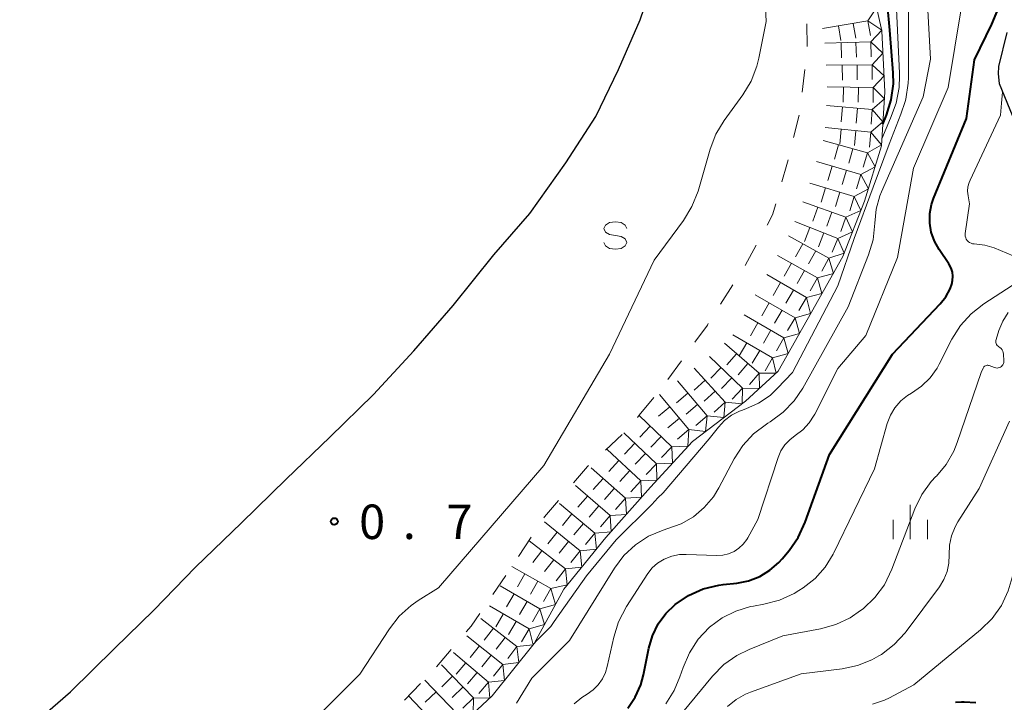
# Model space of a CAD drawing. Units: metres. Extents: x -78000 to -75999, y 39000 to 40270.
# Drawn here: x -77898 to -77791, y 39269 to 39343 of the extents above; entities that cross this region are included whole.
import ezdxf

# ---------------------------------------------------------------- set-up
doc = ezdxf.new("R2010")
doc.units = ezdxf.units.M
for name, color, linetype, lineweight in [('210100_道路縁(街区線)', 7, 'Continuous', 30), ('510100_河川', 7, 'Continuous', 30), ('633400_荒地', 7, 'Continuous', 13), ('634000_砂れき地(未分類)', 7, 'Continuous', 13), ('710100_等高線(計曲線)', 7, 'Continuous', 40), ('710200_等高線(主曲線)', 7, 'Continuous', 13), ('721111_岩がけ(上)', 7, 'Continuous', 13), ('721112_岩がけ(下)', 7, 'Continuous', 13), ('721199_岩がけ(作図)', 7, 'Continuous', 13), ('731200_図化機測定による標高点', 7, 'Continuous', 40)]:
    doc.layers.add(name, color=color, linetype=linetype, lineweight=lineweight)
doc.styles.add('Style-WORKING', font='MS Gothic.ttf')

msp = doc.modelspace()

# ---------------------------------------------------------------- linework, layer by layer
at = {"layer": '210100_道路縁(街区線)', "linetype": 'Continuous', "lineweight": 30, "flags": 128}
msp.add_lwpolyline([(-77790.61, 39341.98), (-77791.53, 39338.3), (-77791.55, 39337.5), (-77791.44, 39336.44), (-77786.46, 39324.31)], dxfattribs=at)
at = {"layer": '510100_河川', "linetype": 'Continuous', "lineweight": 30, "flags": 128}
msp.add_lwpolyline([(-77898.02, 39265.47), (-77892.49, 39270.24), (-77887.69, 39274.94), (-77883.42, 39279.11), (-77878.88, 39283.8), (-77873.87, 39288.62), (-77869.03, 39293.37), (-77864.26, 39297.94), (-77859.54, 39302.61), (-77855.15, 39307.36), (-77850.87, 39312.29), (-77846.43, 39317.81), (-77842.52, 39322.29), (-77838.6, 39327.81), (-77835.33, 39332.86), (-77832.87, 39337.98), (-77830.52, 39343.37), (-77828.83, 39348.25)], dxfattribs=at)
at = {"layer": '633400_荒地', "linetype": 'Continuous', "lineweight": 13}
for p, q in [((-77801.12, 39286.845), (-77801.12, 39290.595)), ((-77802.994, 39286.845), (-77802.994, 39288.945)), ((-77799.244, 39286.845), (-77799.244, 39288.945))]:
    msp.add_line(p, q, dxfattribs=at)
at = {"layer": '634000_砂れき地(未分類)', "linetype": 'Continuous', "lineweight": 13, "flags": 128}
for points in [[(-77831.96, 39320.65), (-77832.127, 39321.025), (-77832.585, 39321.3), (-77833.21, 39321.4), (-77833.835, 39321.3), (-77834.293, 39321.025), (-77834.46, 39320.65), (-77834.293, 39320.275), (-77833.835, 39320), (-77833.21, 39319.9)], [(-77833.21, 39319.9), (-77832.585, 39319.8), (-77832.127, 39319.525), (-77831.96, 39319.15), (-77832.127, 39318.775), (-77832.585, 39318.5), (-77833.21, 39318.4), (-77833.835, 39318.5), (-77834.293, 39318.775), (-77834.46, 39319.15)]]:
    msp.add_lwpolyline(points, dxfattribs=at)
at = {"layer": '710100_等高線(計曲線)', "linetype": 'Continuous', "lineweight": 40, "flags": 128}
for points, elevation in [([(-77803.36, 39342.24), (-77803.59, 39345), (-77805.28, 39354.72), (-77806.38, 39363.62), (-77807, 39369.27), (-77809.28, 39375.51), (-77809.57, 39376.59)], 20), ([(-77817.5, 39282.8), (-77816.39, 39283.47), (-77815.41, 39284.33), (-77815.07, 39284.7), (-77814.3, 39285.62), (-77813.3, 39287.05), (-77812.54, 39288.7), (-77809.92, 39296.08), (-77803.05, 39307), (-77797.87, 39312.47), (-77797.26, 39313.24), (-77796.79, 39314.1), (-77796.61, 39314.59), (-77796.51, 39315.02), (-77796.48, 39315.47), (-77796.53, 39315.91), (-77796.66, 39316.34), (-77796.87, 39316.74), (-77796.93, 39316.83), (-77797.99, 39318.39), (-77798.49, 39319.28), (-77798.83, 39320.25), (-77799, 39321.26), (-77798.99, 39322.28), (-77798.8, 39323.28), (-77798.58, 39323.92), (-77795, 39332.64), (-77794.12, 39339), (-77792.23, 39342.9), (-77791.31, 39345.13)], 30), ([(-77804.1, 39332.01), (-77803.7, 39332.99), (-77803.18, 39334.66), (-77802.96, 39336.39), (-77802.99, 39337.59), (-77803.36, 39342.24)], 20), ([(-77831.85, 39268.47), (-77831.04, 39269.67), (-77830.45, 39270.99), (-77830.15, 39272.09), (-77829.57, 39274.99), (-77829.18, 39276.35), (-77828.55, 39277.63), (-77827.71, 39278.77), (-77826.7, 39279.75), (-77825.24, 39280.73), (-77823.64, 39281.44), (-77821.95, 39281.85), (-77821.48, 39281.92), (-77819.98, 39282.08), (-77818.71, 39282.33), (-77817.5, 39282.8)], 30), ([(-77796.18, 39269.1), (-77795.55, 39269.16), (-77795.26, 39269.15), (-77794, 39269.07)], 40)]:
    msp.add_lwpolyline(points, dxfattribs=dict(at, elevation=elevation))
at = {"layer": '710200_等高線(主曲線)', "linetype": 'Continuous', "lineweight": 13, "flags": 128}
for points, elevation in [([(-77801.68, 39334.49), (-77801.6, 39334.75), (-77801.34, 39336.48), (-77801.32, 39337.07), (-77801.3, 39346.7), (-77803.18, 39353), (-77803.6, 39363), (-77802.42, 39367.88), (-77802.16, 39369.6), (-77802.2, 39371.34), (-77802.37, 39372.39), (-77803.15, 39375.93), (-77803.26, 39376.75), (-77803.23, 39377.57), (-77803.13, 39378.06), (-77802.88, 39378.81), (-77802.75, 39379.24)], 24), ([(-77802.29, 39337.28), (-77802.28, 39337.58), (-77802.67, 39345.33), (-77804.55, 39355), (-77805.29, 39363), (-77804.76, 39365.38), (-77804.59, 39366.76), (-77804.65, 39368.14), (-77804.95, 39369.5), (-77805.14, 39370.02), (-77805.9, 39371.94), (-77806.34, 39373.44), (-77806.52, 39374.99), (-77806.43, 39376.55), (-77806.21, 39377.48)], 22), ([(-77843.95, 39269), (-77842.29, 39271.71), (-77838.18, 39275.82), (-77833.29, 39283.7), (-77832.27, 39285.07), (-77831.02, 39286.24), (-77829.59, 39287.17), (-77828.02, 39287.84), (-77827.49, 39288), (-77826.04, 39288.53), (-77824.71, 39289.3), (-77823.53, 39290.29), (-77822.53, 39291.47), (-77821.94, 39292.43), (-77820.29, 39295.58), (-77819.35, 39297.04), (-77818.17, 39298.32), (-77816.78, 39299.38), (-77816.62, 39299.48), (-77816.36, 39299.64), (-77814.95, 39300.66), (-77813.75, 39301.92), (-77812.82, 39303.3), (-77807.87, 39312.13), (-77805.65, 39317.8), (-77805.17, 39319.42), (-77804.99, 39321.25), (-77804.84, 39322.75), (-77804.44, 39324.2), (-77804.25, 39324.66), (-77799.7, 39335), (-77798.92, 39339.08), (-77799.54, 39350.46)], 26), ([(-77869, 39264.19), (-77861, 39272.16), (-77857.8, 39277.11), (-77856.73, 39278.48), (-77855.44, 39279.65), (-77854.66, 39280.19), (-77852.44, 39281.56), (-77841, 39294.87), (-77833.85, 39307), (-77829, 39317.22), (-77825.79, 39321.55), (-77824.87, 39323.04), (-77824.21, 39324.73), (-77822.89, 39329.31), (-77822.26, 39330.93), (-77821.36, 39332.42), (-77819.33, 39335.2), (-77818.43, 39336.69), (-77817.8, 39338.31), (-77817.59, 39339.19), (-77816.81, 39343.19), (-77816.91, 39345.43)], 2), ([(-77837.68, 39268.94), (-77836.85, 39269.64), (-77836.29, 39270), (-77835.64, 39270.45), (-77835.07, 39271), (-77834.61, 39271.65), (-77834.27, 39272.36), (-77834.09, 39272.99), (-77833.39, 39276.2), (-77832.87, 39277.86), (-77832, 39279.52), (-77829.68, 39283.1), (-77829.19, 39283.72), (-77828.61, 39284.24), (-77827.88, 39284.69), (-77827.07, 39285), (-77826.22, 39285.17), (-77825.51, 39285.2), (-77822.15, 39285.08), (-77821.51, 39285.11), (-77820.88, 39285.26), (-77820.29, 39285.51), (-77819.76, 39285.86), (-77819.29, 39286.3), (-77818.9, 39286.81), (-77818.79, 39287), (-77817.7, 39289), (-77815.5, 39295.75), (-77815.2, 39296.46), (-77814.77, 39297.11), (-77814.24, 39297.68), (-77813.63, 39298.14), (-77812.82, 39298.75), (-77812.13, 39299.5), (-77811.57, 39300.35), (-77811.52, 39300.44), (-77809, 39305.41), (-77805.95, 39309), (-77802.5, 39317.5), (-77800.78, 39327.22), (-77797, 39336.01), (-77795.53, 39344.79)], 28), ([(-77804.2, 39330.43), (-77803.28, 39332.68), (-77802.66, 39334.31), (-77802.32, 39336.02), (-77802.29, 39337.28)], 22), ([(-77795.14, 39319.99), (-77795.13, 39320.11), (-77794.66, 39323.34), (-77794.83, 39324.22), (-77794.88, 39324.71), (-77794.84, 39325.2), (-77794.72, 39325.67), (-77794.62, 39325.93), (-77791.31, 39333), (-77791.19, 39334.29), (-77791.09, 39335.51)], 32), ([(-77813.93, 39305), (-77809, 39314.44), (-77807.23, 39319.57), (-77805.17, 39325.15), (-77803.43, 39329.84), (-77802.15, 39333.1), (-77801.68, 39334.49)], 24), ([(-77789.92, 39317.7), (-77792, 39318.54), (-77793.02, 39318.85), (-77794.17, 39318.98), (-77794.34, 39319), (-77794.51, 39319.05), (-77794.66, 39319.12), (-77794.8, 39319.22), (-77794.92, 39319.35), (-77795.02, 39319.49), (-77795.09, 39319.65), (-77795.13, 39319.82), (-77795.14, 39319.99)], 32), ([(-77827.73, 39268.93), (-77826.8, 39270.4), (-77826.19, 39271.86), (-77825.84, 39272.9), (-77825.15, 39274.5), (-77824.2, 39275.96), (-77822.99, 39277.24), (-77822.95, 39277.28), (-77821.6, 39278.28), (-77820.11, 39279.03), (-77818.5, 39279.51), (-77818.18, 39279.57), (-77817.04, 39279.77), (-77815.36, 39280.21), (-77813.77, 39280.94), (-77813.26, 39281.25), (-77812.79, 39281.56), (-77811.48, 39282.58), (-77810.38, 39283.81), (-77809.5, 39285.22), (-77809.42, 39285.38), (-77805, 39294.52), (-77803.62, 39299.43), (-77803.28, 39300.33), (-77802.79, 39301.16), (-77802.16, 39301.89), (-77801.42, 39302.5), (-77801, 39302.76), (-77799.91, 39303.49), (-77798.97, 39304.41), (-77798.2, 39305.47), (-77797.96, 39305.91), (-77796.59, 39308.61), (-77795.66, 39310.09), (-77794.5, 39311.39), (-77793.12, 39312.46), (-77789.43, 39314.86)], 32), ([(-77803.94, 39281.89), (-77803.11, 39283.58), (-77800.61, 39290.15), (-77799.85, 39291.72), (-77798.83, 39293.13), (-77798.34, 39293.66), (-77798.28, 39293.72), (-77797.22, 39294.99), (-77796.39, 39296.42), (-77796.01, 39297.38), (-77793.41, 39305), (-77793.2, 39305.46), (-77793.16, 39305.55), (-77793.1, 39305.62), (-77793.03, 39305.68), (-77792.95, 39305.73), (-77792.86, 39305.76), (-77792.77, 39305.78), (-77792.68, 39305.78), (-77792.59, 39305.77), (-77792.52, 39305.75), (-77791.94, 39305.53), (-77791.81, 39305.49), (-77791.68, 39305.48), (-77791.55, 39305.49), (-77791.43, 39305.52), (-77791.31, 39305.58), (-77791.2, 39305.65), (-77791.11, 39305.74), (-77791.04, 39305.84), (-77790.98, 39305.96), (-77790.94, 39306.09), (-77790.93, 39306.21), (-77790.93, 39306.26), (-77790.97, 39306.97), (-77791, 39307.15), (-77791.05, 39307.31), (-77791.13, 39307.47), (-77791.24, 39307.6), (-77791.37, 39307.72), (-77791.47, 39307.79), (-77791.57, 39307.86), (-77791.65, 39307.94), (-77791.72, 39308.04), (-77791.77, 39308.14), (-77791.8, 39308.26), (-77791.81, 39308.38), (-77791.8, 39308.49), (-77791.78, 39308.58), (-77791.47, 39309.56), (-77791.05, 39310.58), (-77790.46, 39311.51)], 34), ([(-77842.01, 39275.54), (-77841.81, 39275.75), (-77840.24, 39277.35), (-77839.86, 39277.9), (-77836.33, 39282.87), (-77833.11, 39286.79), (-77829.24, 39290.64), (-77828.57, 39291.34), (-77828.01, 39291.9), (-77823, 39297.78), (-77822, 39299.05), (-77821.34, 39299.76), (-77820.56, 39300.34), (-77819.7, 39300.78), (-77819.47, 39300.86), (-77819, 39301.03), (-77817.62, 39301.65), (-77816.37, 39302.5), (-77815.55, 39303.28), (-77813.93, 39305)], 24), ([(-77805.23, 39268.9), (-77803.92, 39269.34), (-77803.39, 39269.59), (-77800.72, 39271), (-77793.46, 39277), (-77792.22, 39278.23), (-77791.21, 39279.65), (-77790.47, 39281.22), (-77790.04, 39282.7), (-77788.34, 39291), (-77784.23, 39301), (-77783.61, 39301.84), (-77782.85, 39302.93)], 38), ([(-77820.99, 39268.63), (-77820.08, 39269.39), (-77819.05, 39269.98), (-77818.5, 39270.21), (-77813, 39272.19), (-77808.52, 39272.74), (-77806.87, 39273.09), (-77805.29, 39273.72), (-77804.53, 39274.16), (-77804.26, 39274.32), (-77802.87, 39275.38), (-77801.69, 39276.65), (-77801.57, 39276.81), (-77797.95, 39281.66), (-77797.46, 39282.45), (-77797.11, 39283.32), (-77796.92, 39284.23), (-77796.89, 39285.15), (-77796.86, 39286.2), (-77796.64, 39287.23), (-77796.25, 39288.21), (-77795.96, 39288.73), (-77793.64, 39292.36), (-77790.32, 39299.68)], 36), ([(-77829, 39264.24), (-77822.62, 39271.96), (-77821.4, 39273.2), (-77819.98, 39274.21), (-77818.64, 39274.86), (-77815, 39276.33), (-77810.9, 39277.09), (-77809.22, 39277.55), (-77807.65, 39278.3), (-77806.52, 39279.08), (-77806.25, 39279.29), (-77804.98, 39280.49), (-77803.94, 39281.89)], 34)]:
    msp.add_lwpolyline(points, dxfattribs=dict(at, elevation=elevation))
at = {"layer": '721111_岩がけ(上)', "linetype": 'Continuous', "lineweight": 13, "flags": 128}
msp.add_lwpolyline([(-77814.9, 39372.24), (-77812.47, 39368.44), (-77809.21, 39361.52), (-77808.04, 39356.5), (-77806, 39350.12), (-77804.22, 39342.19), (-77803.88, 39335.54), (-77804.25, 39329.66), (-77806.1, 39323.62), (-77808.44, 39317.61), (-77811.88, 39311.57), (-77815.48, 39305.13), (-77819.06, 39301.86), (-77824.83, 39297.49), (-77829.37, 39292.52), (-77834.23, 39287.02), (-77838.82, 39281.41), (-77842.04, 39275.5), (-77846.6, 39269.8), (-77851.93, 39264.85)], dxfattribs=at)
at = {"layer": '721112_岩がけ(下)', "linetype": 'Continuous', "lineweight": 13}
for p, q in [((-77812.343, 39340.45), (-77812.362, 39342.95)), ((-77812.89, 39335.484), (-77812.588, 39337.965)), ((-77813.812, 39330.579), (-77813.213, 39333.006)), ((-77819.092, 39316.646), (-77817.896, 39318.842)), ((-77821.759, 39312.418), (-77820.413, 39314.525)), ((-77827.481, 39304.221), (-77826.019, 39306.249)), ((-77830.62, 39300.33), (-77829.039, 39302.266)), ((-77830.798, 39300.112), (-77830.62, 39300.33)), ((-77834.291, 39296.55), (-77832.455, 39298.247)), ((-77843.752, 39284.982), (-77842.378, 39287.07)), ((-77846.543, 39280.833), (-77845.135, 39282.899)), ((-77852.685, 39272.96), (-77851.058, 39274.859)), ((-77856.136, 39269.343), (-77854.402, 39271.144))]:
    msp.add_line(p, q, dxfattribs=at)
at = {"layer": '721112_岩がけ(下)', "linetype": 'Continuous', "lineweight": 13, "flags": 128}
for points in [[(-77815.077, 39325.742), (-77814.54, 39327.63), (-77814.411, 39328.151)], [(-77816.7, 39321.037), (-77816.1, 39322.14), (-77815.76, 39323.337)], [(-77824.557, 39308.277), (-77823.2, 39310.16), (-77823.104, 39310.311)], [(-77837.766, 39292.967), (-77836.24, 39294.75), (-77836.127, 39294.854)], [(-77841.004, 39289.158), (-77840.93, 39289.27), (-77839.391, 39291.068)], [(-77849.432, 39276.757), (-77848.89, 39277.39), (-77847.951, 39278.767)]]:
    msp.add_lwpolyline(points, dxfattribs=at)
at = {"layer": '721199_岩がけ(作図)', "linetype": 'Continuous', "lineweight": 13, "flags": 128}
for points in [[(-77806.28, 39345.69), (-77804.78, 39344.69), (-77805.74, 39343.26)], [(-77805.74, 39343.26), (-77810.66, 39342.41)], [(-77808.94, 39342.71), (-77808.67, 39341.11)], [(-77807.34, 39342.98), (-77807.06, 39341.38)], [(-77805.74, 39343.26), (-77805.46, 39341.65)], [(-77805.74, 39343.26), (-77804.23, 39342.26), (-77805.41, 39340.96)], [(-77805.41, 39340.96), (-77810.4, 39340.82)], [(-77808.65, 39340.87), (-77808.61, 39339.25)], [(-77807.03, 39340.92), (-77806.98, 39339.29)], [(-77805.41, 39340.96), (-77805.36, 39339.34)], [(-77805.41, 39340.96), (-77804.09, 39339.75), (-77805.28, 39338.49)], [(-77805.28, 39338.49), (-77810.28, 39338.43)], [(-77808.53, 39338.45), (-77808.51, 39336.82)], [(-77806.9, 39338.47), (-77806.88, 39336.84)], [(-77805.28, 39338.49), (-77805.26, 39336.86)], [(-77805.28, 39338.49), (-77803.96, 39337.26), (-77805.15, 39336.02)], [(-77805.15, 39336.02), (-77810.15, 39336.07)], [(-77808.4, 39336.05), (-77808.41, 39334.42)], [(-77806.77, 39336.03), (-77806.79, 39334.41)], [(-77805.15, 39336.02), (-77803.93, 39334.76), (-77805.25, 39333.62)], [(-77805.15, 39336.02), (-77805.16, 39334.39)], [(-77805.25, 39333.62), (-77810.23, 39334.03)], [(-77808.49, 39333.89), (-77808.63, 39332.27)], [(-77806.87, 39333.75), (-77807.01, 39332.13)], [(-77805.25, 39333.62), (-77804.09, 39332.27), (-77805.41, 39331.14)], [(-77805.25, 39333.62), (-77805.39, 39332)], [(-77805.41, 39331.14), (-77810.38, 39331.64)], [(-77808.64, 39331.46), (-77808.8, 39329.85)], [(-77807.03, 39331.3), (-77807.19, 39329.69)], [(-77805.41, 39331.14), (-77804.25, 39329.78), (-77805.79, 39328.91)], [(-77805.41, 39331.14), (-77805.57, 39329.52)], [(-77805.79, 39328.91), (-77810.61, 39330.25)], [(-77808.92, 39329.78), (-77809.36, 39328.21)], [(-77807.36, 39329.34), (-77807.79, 39327.78)], [(-77805.79, 39328.91), (-77804.95, 39327.37), (-77806.51, 39326.54)], [(-77805.79, 39328.91), (-77806.23, 39327.34)], [(-77806.51, 39326.54), (-77811.31, 39327.96)], [(-77809.63, 39327.46), (-77810.09, 39325.9)], [(-77808.07, 39327), (-77808.54, 39325.44)], [(-77806.51, 39326.54), (-77805.68, 39324.98), (-77807.24, 39324.15)], [(-77806.51, 39326.54), (-77806.98, 39324.98)], [(-77807.24, 39324.15), (-77812.03, 39325.59)], [(-77810.35, 39325.09), (-77810.82, 39323.53)], [(-77808.8, 39324.62), (-77809.27, 39323.06)], [(-77807.24, 39324.15), (-77806.49, 39322.62), (-77808.12, 39321.88)], [(-77807.24, 39324.15), (-77807.71, 39322.59)], [(-77808.12, 39321.88), (-77812.82, 39323.57)], [(-77811.18, 39322.98), (-77811.73, 39321.45)], [(-77809.65, 39322.43), (-77810.2, 39320.9)], [(-77809.01, 39319.58), (-77813.67, 39321.41)], [(-77808.12, 39321.88), (-77807.4, 39320.29), (-77809.01, 39319.58)], [(-77808.12, 39321.88), (-77808.67, 39320.35)], [(-77809.97, 39317.45), (-77814.36, 39319.85)], [(-77812.04, 39320.77), (-77812.63, 39319.26)], [(-77810.53, 39320.18), (-77811.12, 39318.66)], [(-77812.82, 39319.01), (-77813.6, 39317.58)], [(-77809.01, 39319.58), (-77808.31, 39317.96), (-77809.97, 39317.45)], [(-77809.01, 39319.58), (-77809.61, 39318.07)], [(-77811.2, 39315.29), (-77815.56, 39317.74)], [(-77811.4, 39318.23), (-77812.18, 39316.8)], [(-77814.03, 39316.88), (-77814.83, 39315.46)], [(-77809.97, 39317.45), (-77809.49, 39315.76), (-77811.2, 39315.29)], [(-77809.97, 39317.45), (-77810.75, 39316.02)], [(-77812.42, 39313.14), (-77816.74, 39315.66)], [(-77812.62, 39316.08), (-77813.41, 39314.67)], [(-77815.23, 39314.78), (-77816.05, 39313.38)], [(-77811.2, 39315.29), (-77810.73, 39313.59), (-77812.42, 39313.14)], [(-77811.2, 39315.29), (-77812, 39313.87)], [(-77813.66, 39310.95), (-77817.98, 39313.45)], [(-77813.83, 39313.96), (-77814.65, 39312.55)], [(-77816.47, 39312.58), (-77817.28, 39311.17)], [(-77812.42, 39313.14), (-77811.96, 39311.42), (-77813.66, 39310.95)], [(-77812.42, 39313.14), (-77813.25, 39311.73)], [(-77814.88, 39308.77), (-77819.21, 39311.27)], [(-77815.06, 39311.77), (-77815.88, 39310.36)], [(-77817.69, 39310.4), (-77818.5, 39308.99)], [(-77813.66, 39310.95), (-77813.18, 39309.24), (-77814.88, 39308.77)], [(-77813.66, 39310.95), (-77814.47, 39309.55)], [(-77816.1, 39306.59), (-77820.43, 39309.09)], [(-77816.28, 39309.58), (-77817.1, 39308.18)], [(-77817.57, 39304.91), (-77821.34, 39308.18)], [(-77818.91, 39308.21), (-77819.72, 39306.81)], [(-77814.88, 39308.77), (-77814.4, 39307.05), (-77816.1, 39306.59)], [(-77814.88, 39308.77), (-77815.69, 39307.36)], [(-77820.02, 39307.03), (-77821.09, 39305.81)], [(-77817.5, 39307.4), (-77818.32, 39305.99)], [(-77819.36, 39303.27), (-77822.95, 39306.75)], [(-77818.79, 39305.97), (-77819.86, 39304.74)], [(-77816.1, 39306.59), (-77815.7, 39304.93), (-77817.57, 39304.91)], [(-77816.1, 39306.59), (-77816.91, 39305.18)], [(-77821.25, 39301.76), (-77824.63, 39305.45)], [(-77821.7, 39305.53), (-77822.83, 39304.37)], [(-77817.57, 39304.91), (-77817.54, 39303.24), (-77819.36, 39303.27)], [(-77817.57, 39304.91), (-77818.63, 39303.68)], [(-77823.22, 39300.28), (-77826.46, 39304.08)], [(-77823.45, 39304.16), (-77824.65, 39303.06)], [(-77820.53, 39304.4), (-77821.66, 39303.24)], [(-77825.32, 39302.75), (-77826.56, 39301.69)], [(-77822.35, 39302.96), (-77823.55, 39301.86)], [(-77819.36, 39303.27), (-77819.42, 39301.59), (-77821.25, 39301.76)], [(-77819.36, 39303.27), (-77820.5, 39302.1)], [(-77825.2, 39298.77), (-77828.4, 39302.61)], [(-77821.25, 39301.76), (-77821.41, 39300.08), (-77823.22, 39300.28)], [(-77821.25, 39301.76), (-77822.45, 39300.66)], [(-77827.28, 39301.27), (-77828.53, 39300.23)], [(-77824.27, 39301.51), (-77825.51, 39300.46)], [(-77827.06, 39296.9), (-77830.63, 39300.32)], [(-77826.24, 39300.02), (-77827.49, 39298.98)], [(-77823.22, 39300.28), (-77823.4, 39298.57), (-77825.2, 39298.77)], [(-77823.22, 39300.28), (-77824.45, 39299.22)], [(-77828.74, 39295.06), (-77832.27, 39298.42)], [(-77829.41, 39299.15), (-77830.53, 39297.97)], [(-77825.2, 39298.77), (-77825.31, 39296.96), (-77827.06, 39296.9)], [(-77825.2, 39298.77), (-77826.45, 39297.73)], [(-77831.1, 39297.3), (-77832.22, 39296.12)], [(-77828.23, 39298.03), (-77829.35, 39296.85)], [(-77830.44, 39293.2), (-77834.1, 39296.6)], [(-77827.06, 39296.9), (-77826.99, 39295.12), (-77828.74, 39295.06)], [(-77827.06, 39296.9), (-77828.18, 39295.73)], [(-77832.82, 39295.41), (-77833.92, 39294.22)], [(-77829.92, 39296.18), (-77831.04, 39295)], [(-77832.11, 39291.3), (-77835.85, 39294.63)], [(-77831.63, 39294.31), (-77832.73, 39293.12)], [(-77828.74, 39295.06), (-77828.68, 39293.27), (-77830.44, 39293.2)], [(-77828.74, 39295.06), (-77829.86, 39293.88)], [(-77834.54, 39293.46), (-77835.62, 39292.25)], [(-77830.44, 39293.2), (-77830.35, 39291.41), (-77832.11, 39291.3)], [(-77830.44, 39293.2), (-77831.54, 39292.01)], [(-77833.77, 39289.42), (-77837.54, 39292.71)], [(-77833.32, 39292.38), (-77834.4, 39291.17)], [(-77836.22, 39291.56), (-77837.29, 39290.33)], [(-77832.11, 39291.3), (-77832, 39289.54), (-77833.77, 39289.42)], [(-77832.11, 39291.3), (-77833.19, 39290.09)], [(-77835.43, 39287.52), (-77839.27, 39290.72)], [(-77835, 39290.49), (-77836.06, 39289.26)], [(-77837.03, 39285.57), (-77840.91, 39288.73)], [(-77837.93, 39289.6), (-77838.97, 39288.35)], [(-77833.77, 39289.42), (-77833.66, 39287.66), (-77835.43, 39287.52)], [(-77833.77, 39289.42), (-77834.84, 39288.2)], [(-77836.68, 39288.56), (-77837.72, 39287.31)], [(-77838.63, 39283.61), (-77842.59, 39286.67)], [(-77839.55, 39287.62), (-77840.57, 39286.36)], [(-77838.29, 39286.6), (-77839.31, 39285.34)], [(-77835.43, 39287.52), (-77835.27, 39285.75), (-77837.03, 39285.57)], [(-77835.43, 39287.52), (-77836.47, 39286.27)], [(-77841.21, 39285.6), (-77842.2, 39284.31)], [(-77837.03, 39285.57), (-77836.85, 39283.82), (-77838.63, 39283.61)], [(-77837.03, 39285.57), (-77838.05, 39284.31)], [(-77839.92, 39284.61), (-77840.91, 39283.32)], [(-77840.22, 39281.47), (-77844.47, 39283.89)], [(-77838.63, 39283.61), (-77838.44, 39281.88), (-77840.22, 39281.47)], [(-77838.63, 39283.61), (-77839.63, 39282.33)], [(-77843.04, 39283.08), (-77843.84, 39281.66)], [(-77841.41, 39279.28), (-77845.75, 39281.76)], [(-77841.63, 39282.27), (-77842.43, 39280.86)], [(-77840.22, 39281.47), (-77839.73, 39279.75), (-77841.41, 39279.28)], [(-77840.22, 39281.47), (-77841.02, 39280.06)], [(-77844.23, 39280.89), (-77845.04, 39279.48)], [(-77842.6, 39277.08), (-77846.92, 39279.59)], [(-77842.82, 39280.08), (-77843.63, 39278.67)], [(-77841.41, 39279.28), (-77840.92, 39277.56), (-77842.6, 39277.08)], [(-77841.41, 39279.28), (-77842.22, 39277.87)], [(-77843.91, 39275.17), (-77847.85, 39278.23)], [(-77845.41, 39278.71), (-77846.22, 39277.31)], [(-77846.47, 39277.16), (-77847.47, 39275.88)], [(-77844, 39277.9), (-77844.82, 39276.49)], [(-77842.6, 39277.08), (-77842.14, 39275.37), (-77843.91, 39275.17)], [(-77842.6, 39277.08), (-77843.41, 39275.68)], [(-77845.46, 39273.23), (-77849.37, 39276.34)], [(-77845.19, 39276.16), (-77846.19, 39274.88)], [(-77848, 39275.25), (-77849.01, 39273.98)], [(-77843.91, 39275.17), (-77843.7, 39273.42), (-77845.46, 39273.23)], [(-77843.91, 39275.17), (-77844.9, 39273.88)], [(-77847, 39271.3), (-77850.83, 39274.52)], [(-77846.73, 39274.24), (-77847.74, 39272.97)], [(-77848.65, 39269.6), (-77852.13, 39273.19)], [(-77849.49, 39273.39), (-77850.53, 39272.15)], [(-77845.46, 39273.23), (-77845.26, 39271.47), (-77847, 39271.3)], [(-77845.46, 39273.23), (-77846.47, 39271.96)], [(-77850.91, 39271.93), (-77852.08, 39270.8)], [(-77848.24, 39272.35), (-77849.29, 39271.1)], [(-77850.47, 39267.9), (-77853.93, 39271.51)], [(-77849.78, 39270.77), (-77850.95, 39269.63)], [(-77847, 39271.3), (-77846.86, 39269.56), (-77848.65, 39269.6)], [(-77847, 39271.3), (-77848.05, 39270.06)], [(-77852.3, 39266.2), (-77855.71, 39269.79)], [(-77852.72, 39270.25), (-77853.9, 39269.12)], [(-77848.65, 39269.6), (-77848.69, 39267.85), (-77850.47, 39267.9)], [(-77848.65, 39269.6), (-77849.82, 39268.47)]]:
    msp.add_lwpolyline(points, dxfattribs=at)
at = {"layer": '731200_図化機測定による標高点', "linetype": 'Continuous', "lineweight": 40}
msp.add_circle((-77863.79, 39288.78, 0.66), 0.375, dxfattribs=at)

# ---------------------------------------------------------------- texts
at = {"layer": '731200_図化機測定による標高点', "linetype": 'Continuous', "lineweight": 40, "style": 'Style-WORKING'}
for s, p in [('0', (-77861.09, 39286.87, -9.999)), ('7', (-77851.59, 39286.87, -9.999)), ('.', (-77856.34, 39286.87, -9.999))]:
    msp.add_text(s, height=3.75, dxfattribs=at).set_placement(p)

doc.saveas('drawing.dxf')
